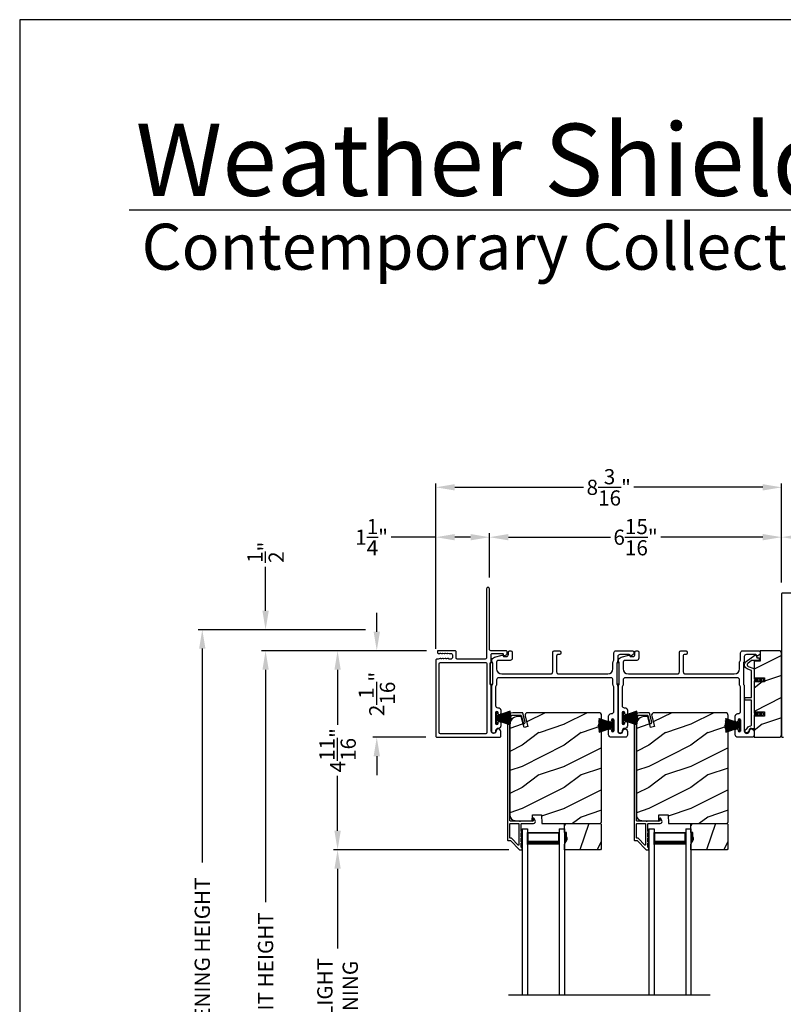
# Model space of a CAD drawing. Extents: x 248 to 401, y -797 to -731.
# Drawn here: x 248 to 266, y -755 to -731 of the extents above; entities that cross this region are included whole.
import ezdxf

# ---------------------------------------------------------------- set-up
doc = ezdxf.new("R2010")
doc.units = 0
doc.header["$LTSCALE"] = 2
doc.header["$MEASUREMENT"] = 0
doc.header["$PDMODE"] = 3
doc.layers.get('0').update_dxf_attribs({"linetype": 'CONTINUOUS'})
doc.layers.get('DEFPOINTS').update_dxf_attribs({"color": 3, "linetype": 'CONTINUOUS'})
doc.layers.add('Dim', color=7, linetype='CONTINUOUS')
doc.styles.add('Arial', font='arial.ttf')
doc.styles.get("Standard").update_dxf_attribs({"font": 'arial.ttf'})
doc.dimstyles.new('STANDARD 1.5', dxfattribs={"dimtxt": 0.36, "dimasz": 0.45, "dimexe": 0.09375, "dimexo": 0.27, "dimgap": 0.135, "dimtad": 0, "dimdec": 4, "dimzin": 0, "dimdsep": 46, "dimlunit": 4, "dimtxsty": 'Standard', "dimcen": 0, "dimadec": 5, "dimazin": 0, "dimtfac": 1, "dimtdec": 4, "dimtofl": 0, "dimtmove": 0, "dimatfit": 3, "dimfxl": 1, "dimtolj": 1, "dimtzin": 0, "dimarcsym": 0})

# ---------------------------------------------------------------- blocks, each defined once
blk = doc.blocks.new('*D82')
at = {"color": 0, "lineweight": -2, "transparency": 16777216}
for p, q in [((266.244, -744.642), (266.244, -743.473)), ((266.694, -743.567), (267.421, -743.567)), ((269.337, -743.567), (268.61, -743.567)), ((269.787, -744.701), (269.787, -743.473))]:
    blk.add_line(p, q, dxfattribs=at)
at = {"color": 0, "transparency": 16777216}
for points in [[(266.694, -743.492), (266.694, -743.642), (266.244, -743.567)], [(269.337, -743.492), (269.337, -743.642), (269.787, -743.567)]]:
    blk.add_solid(points, dxfattribs=at)
at = {"layer": 'DEFPOINTS', "color": 0, "transparency": 16777216}
for p in [(269.787, -743.567), (266.244, -744.912), (269.787, -744.971)]:
    blk.add_point(p, dxfattribs=at)
at = {"color": 0, "transparency": 16777216, "insert": (268.015, -743.567), "char_height": 0.36, "attachment_point": 5}
blk.add_mtext('\\A1;3{\\H1x;\\S9/16;}"', dxfattribs=at)
blk = doc.blocks.new('*D95')
at = {"layer": 'DEFPOINTS', "color": 0, "transparency": 16777216}
for p in [(254.015, -746.261), (257.301, -746.261), (258.046, -763.393)]:
    blk.add_point(p, dxfattribs=at)
at = {"layer": 'Dim', "color": 0, "lineweight": -2, "transparency": 16777216}
for p, q in [((257.031, -746.261), (253.921, -746.261)), ((254.015, -746.711), (254.015, -752.217)), ((254.015, -762.943), (254.015, -757.437)), ((257.776, -763.393), (253.921, -763.393))]:
    blk.add_line(p, q, dxfattribs=at)
at = {"layer": 'Dim', "color": 0, "transparency": 16777216}
for points in [[(253.94, -746.711), (254.09, -746.711), (254.015, -746.261)], [(253.94, -762.943), (254.09, -762.943), (254.015, -763.393)]]:
    blk.add_solid(points, dxfattribs=at)
at = {"layer": 'Dim', "color": 0, "transparency": 16777216, "insert": (254.015, -754.827), "char_height": 0.36, "attachment_point": 5, "rotation": 90}
blk.add_mtext('\\A1;JAMB / UNIT HEIGHT', dxfattribs=at)
blk = doc.blocks.new('*D96')
at = {"layer": 'DEFPOINTS', "color": 0, "transparency": 16777216}
for p in [(258.097, -746.261), (255.721, -750.979), (260.051, -750.979)]:
    blk.add_point(p, dxfattribs=at)
at = {"layer": 'Dim', "color": 0, "lineweight": -2, "transparency": 16777216}
for p, q in [((257.827, -746.261), (255.627, -746.261)), ((255.721, -746.711), (255.721, -748.018)), ((255.721, -750.529), (255.721, -749.222)), ((259.781, -750.979), (255.627, -750.979))]:
    blk.add_line(p, q, dxfattribs=at)
at = {"layer": 'Dim', "color": 0, "transparency": 16777216}
for points in [[(255.646, -746.711), (255.796, -746.711), (255.721, -746.261)], [(255.646, -750.529), (255.796, -750.529), (255.721, -750.979)]]:
    blk.add_solid(points, dxfattribs=at)
at = {"layer": 'Dim', "color": 0, "transparency": 16777216, "insert": (255.721, -748.62), "char_height": 0.36, "attachment_point": 5, "rotation": 90}
blk.add_mtext('\\A1;4{\\H1x;\\S11/16;}"', dxfattribs=at)
blk = doc.blocks.new('*D97')
at = {"layer": 'DEFPOINTS', "color": 0, "transparency": 16777216}
for p in [(252.515, -745.761), (256.65, -745.761), (258.046, -763.393)]:
    blk.add_point(p, dxfattribs=at)
at = {"layer": 'Dim', "color": 0, "lineweight": -2, "transparency": 16777216}
for p, q in [((256.38, -745.761), (252.421, -745.761)), ((252.515, -746.211), (252.515, -751.281)), ((252.515, -762.943), (252.515, -757.872)), ((257.776, -763.393), (252.421, -763.393))]:
    blk.add_line(p, q, dxfattribs=at)
at = {"layer": 'Dim', "color": 0, "transparency": 16777216}
for points in [[(252.44, -746.211), (252.59, -746.211), (252.515, -745.761)], [(252.44, -762.943), (252.59, -762.943), (252.515, -763.393)]]:
    blk.add_solid(points, dxfattribs=at)
at = {"layer": 'Dim', "color": 0, "transparency": 16777216, "insert": (252.515, -754.577), "char_height": 0.36, "attachment_point": 5, "rotation": 90}
blk.add_mtext('\\A1;ROUGH OPENING HEIGHT', dxfattribs=at)
blk = doc.blocks.new('*D98')
at = {"layer": 'DEFPOINTS', "color": 0, "transparency": 16777216}
for p in [(254.015, -745.761), (256.65, -745.761), (257.301, -746.261)]:
    blk.add_point(p, dxfattribs=at)
at = {"layer": 'Dim', "color": 0, "lineweight": -2, "transparency": 16777216}
for p, q in [((254.015, -745.311), (254.015, -744.27)), ((256.38, -745.761), (253.921, -745.761)), ((257.031, -746.261), (253.921, -746.261)), ((254.015, -746.711), (254.015, -747.161))]:
    blk.add_line(p, q, dxfattribs=at)
at = {"layer": 'Dim', "color": 0, "transparency": 16777216}
for points in [[(253.94, -745.311), (254.09, -745.311), (254.015, -745.761)], [(253.94, -746.711), (254.09, -746.711), (254.015, -746.261)]]:
    blk.add_solid(points, dxfattribs=at)
at = {"layer": 'Dim', "color": 0, "transparency": 16777216, "insert": (254.015, -743.926), "char_height": 0.36, "attachment_point": 5, "rotation": 90}
blk.add_mtext('\\A1;{\\H1x;\\S1/2;}"', dxfattribs=at)
blk = doc.blocks.new('*D99')
at = {"layer": 'DEFPOINTS', "color": 0, "transparency": 16777216}
for p in [(255.721, -750.979), (260.051, -750.979), (260.051, -758.404)]:
    blk.add_point(p, dxfattribs=at)
at = {"layer": 'Dim', "color": 0, "lineweight": -2, "transparency": 16777216}
for p, q in [((259.781, -750.979), (255.627, -750.979)), ((255.721, -751.429), (255.721, -753.323)), ((255.721, -757.954), (255.721, -756.059)), ((259.781, -758.404), (255.627, -758.404))]:
    blk.add_line(p, q, dxfattribs=at)
at = {"layer": 'Dim', "color": 0, "transparency": 16777216}
for points in [[(255.646, -751.429), (255.796, -751.429), (255.721, -750.979)], [(255.646, -757.954), (255.796, -757.954), (255.721, -758.404)]]:
    blk.add_solid(points, dxfattribs=at)
at = {"layer": 'Dim', "color": 0, "transparency": 16777216, "insert": (255.721, -754.691), "char_height": 0.36, "attachment_point": 5, "rotation": 90}
blk.add_mtext('\\A1;DAYLIGHT^JOPENING', dxfattribs=at)
blk = doc.blocks.new('*D100')
at = {"layer": 'DEFPOINTS', "color": 0, "transparency": 16777216}
for p in [(259.321, -743.568), (259.321, -744.793), (266.244, -744.912)]:
    blk.add_point(p, dxfattribs=at)
at = {"layer": 'Dim', "color": 0, "lineweight": -2, "transparency": 16777216}
for p, q in [((259.321, -744.523), (259.321, -743.475)), ((259.771, -743.568), (262.185, -743.568)), ((265.794, -743.568), (263.38, -743.568)), ((266.244, -744.642), (266.244, -743.475))]:
    blk.add_line(p, q, dxfattribs=at)
at = {"layer": 'Dim', "color": 0, "transparency": 16777216}
for points in [[(259.771, -743.493), (259.771, -743.643), (259.321, -743.568)], [(265.794, -743.493), (265.794, -743.643), (266.244, -743.568)]]:
    blk.add_solid(points, dxfattribs=at)
at = {"layer": 'Dim', "color": 0, "transparency": 16777216, "insert": (262.782, -743.568), "char_height": 0.36, "attachment_point": 5}
blk.add_mtext('\\A1;6{\\H1x;\\S15/16;}"', dxfattribs=at)
blk = doc.blocks.new('*D101')
at = {"layer": 'DEFPOINTS', "color": 0, "transparency": 16777216}
for p in [(259.321, -743.568), (259.321, -744.793), (258.049, -746.488)]:
    blk.add_point(p, dxfattribs=at)
at = {"layer": 'Dim', "color": 0, "lineweight": -2, "transparency": 16777216}
for p, q in [((258.049, -743.568), (256.989, -743.568)), ((258.049, -746.218), (258.049, -743.475)), ((258.871, -743.568), (258.499, -743.568)), ((259.321, -744.523), (259.321, -743.475))]:
    blk.add_line(p, q, dxfattribs=at)
at = {"layer": 'Dim', "color": 0, "transparency": 16777216}
for points in [[(258.499, -743.493), (258.499, -743.643), (258.049, -743.568)], [(258.871, -743.493), (258.871, -743.643), (259.321, -743.568)]]:
    blk.add_solid(points, dxfattribs=at)
at = {"layer": 'Dim', "color": 0, "transparency": 16777216, "insert": (256.527, -743.568), "char_height": 0.36, "attachment_point": 5}
blk.add_mtext('\\A1;1{\\H1x;\\S1/4;}"', dxfattribs=at)
blk = doc.blocks.new('*D102')
at = {"layer": 'DEFPOINTS', "color": 0, "transparency": 16777216}
for p in [(266.244, -742.386), (266.244, -744.912), (258.049, -746.488)]:
    blk.add_point(p, dxfattribs=at)
at = {"layer": 'Dim', "color": 0, "lineweight": -2, "transparency": 16777216}
for p, q in [((258.049, -746.218), (258.049, -742.292)), ((266.244, -744.642), (266.244, -742.292)), ((258.499, -742.386), (261.552, -742.386)), ((265.794, -742.386), (262.741, -742.386))]:
    blk.add_line(p, q, dxfattribs=at)
at = {"layer": 'Dim', "color": 0, "transparency": 16777216}
for points in [[(258.499, -742.311), (258.499, -742.461), (258.049, -742.386)], [(265.794, -742.311), (265.794, -742.461), (266.244, -742.386)]]:
    blk.add_solid(points, dxfattribs=at)
at = {"layer": 'Dim', "color": 0, "transparency": 16777216, "insert": (262.146, -742.386), "char_height": 0.36, "attachment_point": 5}
blk.add_mtext('\\A1;8{\\H1x;\\S3/16;}"', dxfattribs=at)
blk = doc.blocks.new('*D104')
at = {"layer": 'DEFPOINTS', "color": 0, "transparency": 16777216}
for p in [(258.097, -746.261), (256.65, -748.311), (258.079, -748.311)]:
    blk.add_point(p, dxfattribs=at)
at = {"layer": 'Dim', "color": 0, "lineweight": -2, "transparency": 16777216}
for p, q in [((256.65, -745.811), (256.65, -745.361)), ((257.827, -746.261), (256.556, -746.261)), ((257.809, -748.311), (256.556, -748.311)), ((256.65, -748.761), (256.65, -749.211))]:
    blk.add_line(p, q, dxfattribs=at)
at = {"layer": 'Dim', "color": 0, "transparency": 16777216}
for points in [[(256.575, -745.811), (256.725, -745.811), (256.65, -746.261)], [(256.575, -748.761), (256.725, -748.761), (256.65, -748.311)]]:
    blk.add_solid(points, dxfattribs=at)
at = {"layer": 'Dim', "color": 0, "transparency": 16777216, "insert": (256.65, -747.286), "char_height": 0.36, "attachment_point": 5, "rotation": 90}
blk.add_mtext('\\A1;2{\\H1x;\\S1/16;}"', dxfattribs=at)
blk = doc.blocks.new('A$C01E81920')
for p, q in [((0, 0), (0, 3.938)), ((0.125, 0), (0.125, 3.938)), ((0.875, 0), (0.875, 3.938)), ((1, 0), (1, 3.938)), ((0.125, 0.375), (0.125, 0.089)), ((0.875, 0.089), (0.875, 0.375)), ((0.125, 0.089), (0.875, 0.089)), ((0.875, 0.089), (0.875, 0.089)), ((0, 0), (0.125, 0)), ((0.875, 0), (1, 0))]:
    blk.add_line(p, q)
for points, const_width in [([(0.125, 0.33), (0.875, 0.33)], 0.09), ([(0.14, 0.089), (0.14, 0.33)], 0.03), ([(0.86, 0.089), (0.86, 0.33)], 0.03), ([(0.14, 0.104), (0.86, 0.104)], 0.03)]:
    blk.add_lwpolyline(points, dxfattribs=dict(const_width=const_width))
blk = doc.blocks.new('A$C6e6df406')
for p, q in [((1.542, 1.1), (1.542, 0.83)), ((1.57, 1.1), (1.542, 1.1)), ((1.889, 1.126), (1.57, 1.019)), ((1.57, 1.018), (1.889, 1.125)), ((1.57, 1.009), (1.57, 1.1)), ((1.896, 1.099), (1.57, 1.016)), ((1.57, 1.014), (1.896, 1.098)), ((1.902, 1.071), (1.57, 1.01)), ((1.57, 1.009), (1.902, 1.07)), ((1.906, 1.05), (1.57, 1.003)), ((1.57, 1.001), (1.906, 1.048)), ((1.909, 1.027), (1.57, 0.994)), ((1.57, 0.992), (1.909, 1.026)), ((1.57, 1.006), (1.57, 1.008)), ((1.57, 1.002), (1.57, 1.005)), ((1.57, 0.996), (1.57, 1.001)), ((1.911, 0.999), (1.57, 0.98)), ((1.57, 0.979), (1.911, 0.998)), ((1.57, 0.988), (1.57, 0.995)), ((1.57, 0.977), (1.57, 0.987)), ((1.912, 0.981), (1.57, 0.976)), ((1.57, 0.975), (1.912, 0.979)), ((1.57, 0.974), (1.57, 0.976)), ((1.57, 0.968), (1.57, 0.973)), ((1.912, 0.969), (1.57, 0.969)), ((1.57, 0.958), (1.57, 0.963)), ((1.57, 0.962), (1.912, 0.962)), ((1.57, 0.955), (1.57, 0.957)), ((1.912, 0.952), (1.57, 0.956)), ((1.57, 0.955), (1.912, 0.95)), ((1.57, 0.944), (1.57, 0.954)), ((1.911, 0.933), (1.57, 0.952)), ((1.57, 0.951), (1.911, 0.932)), ((1.57, 0.936), (1.57, 0.943)), ((1.909, 0.905), (1.57, 0.939)), ((1.57, 0.937), (1.909, 0.904)), ((1.57, 0.93), (1.57, 0.935)), ((1.911, 0.998), (1.911, 0.999)), ((1.542, 0.83), (1.57, 0.83)), ((1.906, 0.883), (1.57, 0.93)), ((1.57, 0.926), (1.57, 0.929)), ((1.57, 0.928), (1.906, 0.881)), ((1.57, 0.923), (1.57, 0.925)), ((1.57, 0.83), (1.57, 0.922)), ((1.902, 0.861), (1.57, 0.922)), ((1.57, 0.921), (1.902, 0.86)), ((1.896, 0.833), (1.57, 0.917)), ((1.57, 0.915), (1.896, 0.832)), ((1.889, 0.806), (1.57, 0.913)), ((1.57, 0.912), (1.889, 0.805)), ((1.911, 0.932), (1.911, 0.933))]:
    blk.add_line(p, q)
at = {"flags": 128}
for points in [[(1.902, 1.07), (1.902, 1.07), (1.902, 1.07), (1.902, 1.07), (1.902, 1.07), (1.902, 1.071), (1.902, 1.071), (1.902, 1.071), (1.902, 1.071)], [(1.906, 1.048), (1.906, 1.049), (1.906, 1.049), (1.906, 1.049), (1.906, 1.049), (1.906, 1.049), (1.906, 1.049), (1.906, 1.05), (1.906, 1.05)]]:
    blk.add_lwpolyline(points, dxfattribs=at)
for centre, radius, start, end in [((1.357, 0.971), 0.554, 16.0705, 16.1988), ((1.292, 0.955), 0.621, 13.3333, 13.4474), ((1.208, 0.952), 0.705, 6.0165, 6.1167), ((0.956, 0.956), 0.956, 1.4002, 1.4741), ((1.341, 0.965), 0.571, 359.6909, 0.3091), ((0.956, 0.975), 0.956, 358.5259, 358.5998), ((1.357, 0.96), 0.554, 343.8012, 343.9295), ((1.292, 0.976), 0.621, 346.5526, 346.6667), ((1.711, 0.896), 0.194, 349.2734, 349.6363), ((1.689, 0.914), 0.219, 351.4891, 351.8113), ((1.208, 0.979), 0.705, 353.8833, 353.9835)]:
    blk.add_arc(centre, radius, start, end)

msp = doc.modelspace()

# ---------------------------------------------------------------- hatches: boundary and pattern name
h = msp.add_hatch()
h.set_pattern_fill('WOOD2', color=256, pattern_type=2)
h.set_pattern_definition([(216.8699, (-2000.21587, 0.99839), (2.999999918, 2.000000123), [0.5, -4.5]), (206.5651, (-1999.61587, 0.6984), (-0.99999916, -1.00000131), [1.118034, -1.118034]), (198.4349, (-1999.61587, 0.1984), (-2.000000435, -0.999998403), [0.632456, -2.529822])])
edge = h.paths.add_edge_path()
edge.add_arc((266.18102, -748.24811), 0.0625, 269.997009, 360.003529)
edge.add_line((266.24352, -748.24811), (266.24352, -746.32311))
edge.add_arc((266.18101, -746.32311), 0.0625, 0.003816, 89.995647)
edge.add_line((266.18102, -746.26061), (265.73845, -746.26061))
edge.add_line((265.73845, -746.26061), (265.73845, -746.51061))
edge.add_line((265.73845, -746.51061), (265.58945, -746.51061))
edge.add_line((265.58945, -746.51061), (265.58945, -746.90061))
edge.add_line((265.58945, -746.90061), (265.83945, -746.90061))
edge.add_line((265.83945, -746.90061), (265.83945, -747.00061))
edge.add_line((265.83945, -747.00061), (265.58945, -747.00061))
edge.add_line((265.58945, -747.00061), (265.58945, -747.71061))
edge.add_line((265.58945, -747.71061), (265.83945, -747.71061))
edge.add_line((265.83945, -747.71061), (265.83945, -747.81061))
edge.add_line((265.83945, -747.81061), (265.58945, -747.81061))
edge.add_line((265.58945, -747.81061), (265.58945, -748.31061))
edge.add_line((265.58945, -748.31061), (266.18102, -748.31061))
h = msp.add_hatch()
h.set_pattern_fill('WOOD2', color=256, pattern_type=2)
h.set_pattern_definition([(216.8699, (-1356.50822, -754.20394), (2.999999918, 2.000000123), [0.5, -4.5]), (206.5651, (-1355.90822, -754.50394), (-0.99999916, -1.00000131), [1.118034, -1.118034]), (198.4349, (-1355.90822, -755.00394), (-2.000000435, -0.999998403), [0.632456, -2.529822])])
edge = h.paths.add_edge_path()
edge.add_line((260.33653, -750.15126), (260.55433, -750.15126))
edge.add_line((260.55433, -750.15126), (260.56143, -750.35436))
edge.add_line((260.56143, -750.35436), (261.94453, -750.35436))
edge.add_line((261.94453, -750.35436), (261.97653, -750.32236))
edge.add_line((261.97653, -750.32236), (261.97653, -747.79236))
edge.add_arc((261.91354, -747.79235), 0.06299, 359.997185, 450.004683)
edge.add_line((261.91353, -747.72936), (260.22494, -747.72936))
edge.add_arc((260.22494, -747.79186), 0.0625, 89.999103, 194.99896)
edge.add_line((260.16457, -747.80803), (260.23057, -748.05436))
edge.add_line((260.23057, -748.05436), (260.13975, -748.07869))
edge.add_line((260.13975, -748.07869), (260.07053, -747.82036))
edge.add_line((260.07053, -747.82036), (259.99353, -747.82036))
edge.add_arc((259.99354, -748.00836), 0.188, 90.00121, 179.998387)
edge.add_line((259.80553, -748.00836), (259.80553, -750.16236))
edge.add_arc((259.93153, -750.16236), 0.126, 179.99844, 268.500549)
edge.add_line((259.92823, -750.28832), (260.33138, -750.29888))
edge.add_line((260.33138, -750.29888), (260.33653, -750.15126))
h = msp.add_hatch()
h.set_pattern_fill('WOOD2', color=256, pattern_type=2)
h.set_pattern_definition([(216.8699, (-1353.50822, -754.20394), (2.999999918, 2.000000123), [0.5, -4.5]), (206.5651, (-1352.90822, -754.50394), (-0.99999916, -1.00000131), [1.118034, -1.118034]), (198.4349, (-1352.90822, -755.00394), (-2.000000435, -0.999998403), [0.632456, -2.529822])])
edge = h.paths.add_edge_path()
edge.add_line((263.33653, -750.15126), (263.55433, -750.15126))
edge.add_line((263.55433, -750.15126), (263.56143, -750.35436))
edge.add_line((263.56143, -750.35436), (264.94453, -750.35436))
edge.add_line((264.94453, -750.35436), (264.97653, -750.32236))
edge.add_line((264.97653, -750.32236), (264.97653, -747.79236))
edge.add_arc((264.91354, -747.79235), 0.06299, 359.997185, 450.004683)
edge.add_line((264.91353, -747.72936), (263.22494, -747.72936))
edge.add_arc((263.22494, -747.79186), 0.0625, 89.999103, 194.99896)
edge.add_line((263.16457, -747.80803), (263.23057, -748.05436))
edge.add_line((263.23057, -748.05436), (263.13975, -748.07869))
edge.add_line((263.13975, -748.07869), (263.07053, -747.82036))
edge.add_line((263.07053, -747.82036), (262.99353, -747.82036))
edge.add_arc((262.99354, -748.00836), 0.188, 90.00121, 179.998387)
edge.add_line((262.80553, -748.00836), (262.80553, -750.16236))
edge.add_arc((262.93153, -750.16236), 0.126, 179.99844, 268.500549)
edge.add_line((262.92823, -750.28832), (263.33138, -750.29888))
edge.add_line((263.33138, -750.29888), (263.33653, -750.15126))
h = msp.add_hatch()
h.set_pattern_fill('WOOD2', color=256, angle=45, pattern_type=2)
h.set_pattern_definition([(261.8699, (-523.81492, -777.3214), (0.707106636, 3.535533935), [0.5, -4.5]), (251.5651, (-523.1785, -777.10927), (1.52e-06, -1.4142139), [1.118034, -1.118034]), (243.4349, (-522.82497, -777.46282), (-0.70710822, -2.12131952), [0.632456, -2.529822])])
h.paths.add_polyline_path([(261.15853, -750.69036), (261.14253, -750.69036), (261.14253, -750.56536), (261.09553, -750.56536), (261.09553, -750.35436), (261.95053, -750.35436), (261.97053, -750.37435), (261.97053, -750.95936), (261.95053, -750.97936), (261.09553, -750.97936), (261.09553, -750.84648), (261.15853, -750.73736)])
h = msp.add_hatch()
h.set_pattern_fill('WOOD2', color=256, angle=45, pattern_type=2)
h.set_pattern_definition([(261.8699, (-520.81492, -777.3214), (0.707106636, 3.535533935), [0.5, -4.5]), (251.5651, (-520.1785, -777.10927), (1.52e-06, -1.4142139), [1.118034, -1.118034]), (243.4349, (-519.82497, -777.46282), (-0.70710822, -2.12131952), [0.632456, -2.529822])])
h.paths.add_polyline_path([(264.15853, -750.69036), (264.14253, -750.69036), (264.14253, -750.56536), (264.09553, -750.56536), (264.09553, -750.35436), (264.95053, -750.35436), (264.97053, -750.37435), (264.97053, -750.95936), (264.95053, -750.97936), (264.09553, -750.97936), (264.09553, -750.84648), (264.15853, -750.73736)])
h = msp.add_hatch(color=256)
h.dxf.hatch_style = 1
h.paths.add_polyline_path([(261.15853, -750.69036), (261.14253, -750.69036), (261.14253, -750.56536), (261.09553, -750.56536), (261.09553, -750.84648), (261.15853, -750.73736)])
h = msp.add_hatch(color=256)
h.dxf.hatch_style = 1
h.paths.add_polyline_path([(264.15853, -750.69036), (264.14253, -750.69036), (264.14253, -750.56536), (264.09553, -750.56536), (264.09553, -750.84648), (264.15853, -750.73736)])

# ---------------------------------------------------------------- linework, layer by layer
for p, q in [((297.13809, -735.81297), (250.78161, -735.81297)), ((259.7728, -754.41768), (264.55138, -754.41768))]:
    msp.add_line(p, q)
for points in [[(248.18848, -731.29958), (248.18848, -797.29959), (299.18849, -797.29959), (299.18849, -731.29958)], [(259.39695, -747.05061), (259.39695, -746.5506), (259.33695, -746.5506), (259.33695, -747.05061)], [(262.39695, -747.04721), (262.39695, -746.54721), (262.33695, -746.54721), (262.33695, -747.04721)], [(261.15853, -750.69036), (261.14253, -750.69036), (261.14253, -750.56536), (261.09553, -750.56536), (261.09553, -750.35436), (261.95053, -750.35436), (261.97053, -750.37435), (261.97053, -750.95936), (261.95053, -750.97936), (261.09553, -750.97936), (261.09553, -750.84648), (261.15853, -750.73736)], [(264.15853, -750.69036), (264.14253, -750.69036), (264.14253, -750.56536), (264.09553, -750.56536), (264.09553, -750.35436), (264.95053, -750.35436), (264.97053, -750.37435), (264.97053, -750.95936), (264.95053, -750.97936), (264.09553, -750.97936), (264.09553, -750.84648), (264.15853, -750.73736)]]:
    msp.add_lwpolyline(points, close=True)
for points in [[(258.27701, -746.31598), (258.30595, -746.32514, 0.07773219), (258.30897, -746.32561), (258.31846, -746.32561, 0.28498473), (258.32742, -746.32005, -0.36992239), (258.337, -746.31598), (258.36594, -746.32514, 0.07773219), (258.36896, -746.32561), (258.41041, -746.32561, -0.41424423), (258.44041, -746.35561), (258.44041, -746.42761, -0.41424423), (258.41041, -746.45761), (258.35896, -746.45761, -0.36634887), (258.35107, -746.45093, 0.36611682), (258.34121, -746.44259), (258.33176, -746.44259, 0.07626051), (258.32874, -746.44306), (258.29975, -746.45223, -0.36988543), (258.29017, -746.44816, 0.2849768), (258.28121, -746.44261), (258.27172, -746.44261, 0.07623125), (258.2687, -746.44307), (258.23976, -746.45223, -0.36988543), (258.23018, -746.44816, 0.2849768), (258.22122, -746.44261), (258.21173, -746.44261, 0.07623125), (258.20871, -746.44307), (258.17976, -746.45223, -0.36988543), (258.17018, -746.44816, 0.2849768), (258.16123, -746.44261), (258.15173, -746.44261, 0.07623125), (258.14871, -746.44307), (258.10426, -746.45714, -0.07623125), (258.10125, -746.45761), (258.07945, -746.45761, 0.41423445), (258.04945, -746.48761), (258.04945, -748.28061, 0.41423445), (258.07945, -748.31061), (259.55945, -748.31061, 0.41424423), (259.58945, -748.28061), (259.58945, -748.17475, 0.51762129), (259.50945, -748.11818, 0.31782303), (259.47945, -748.1606, -1.00005867), (259.35945, -748.1606), (259.35945, -747.10262, 0.13174745), (259.35543, -747.08762), (259.34097, -747.06257, -0.13162748), (259.33695, -747.04757), (259.33695, -746.56365, -0.13178394), (259.34097, -746.54865), (259.35543, -746.5236, 0.13159099), (259.35945, -746.5086), (259.35945, -746.35561, -0.41424423), (259.38945, -746.32561), (259.63143, -746.32561, -0.38927027), (259.6414, -746.33474), (259.64375, -746.36163, 0.46521889), (259.66878, -746.37922, 0.03125822), (259.67809, -746.37613), (259.72594, -746.35679, 0.30575439), (259.73845, -746.33825), (259.73845, -746.29061, 0.41423934), (259.70845, -746.26061), (259.35145, -746.26061, -0.41424423), (259.32145, -746.23061), (259.32145, -744.79311, 1.00006111), (259.24945, -744.79311), (259.24945, -746.42761, -0.41423445), (259.21945, -746.45761), (258.55541, -746.45761, -0.41425554), (258.53041, -746.43261), (258.53041, -746.28561, 0.41425554), (258.50541, -746.26061), (258.09745, -746.26061, 0.41429073), (258.08745, -746.27061), (258.08745, -746.29561, 0.41423445), (258.11745, -746.32561), (258.13848, -746.32561, 0.2849768), (258.14744, -746.32005, -0.36992381), (258.15702, -746.31598), (258.18596, -746.32514, 0.07773219), (258.18898, -746.32561), (258.19848, -746.32561, 0.2849768), (258.20743, -746.32005, -0.36990177), (258.21701, -746.31598), (258.24596, -746.32514, 0.07773219), (258.24897, -746.32561), (258.25847, -746.32561, 0.2849768), (258.26743, -746.32005, -0.36990177)], [(259.48695, -747.06133, -0.13160977), (259.48025, -747.08633), (259.47115, -747.10209, 0.13170363), (259.46445, -747.12709), (259.46445, -747.56071, 0.41425726), (259.51445, -747.61071), (259.52945, -747.61071, -0.41423934), (259.58945, -747.67071), (259.58945, -747.74323, -1.00002708), (259.52445, -747.74323), (259.52445, -747.73071, 0.99998533), (259.46445, -747.73071), (259.46445, -747.98071, 0.99998533), (259.52445, -747.98071), (259.52445, -747.9682, -1.00002708), (259.58945, -747.9682), (259.58945, -748.04071, -0.42646438), (259.52695, -748.10066, 0.42648619), (259.46445, -748.16061), (259.46445, -748.17061, -0.99998044), (259.37445, -748.17061), (259.37445, -747.10297, -0.13167976), (259.38115, -747.07798), (259.39025, -747.06221, 0.13168173), (259.39695, -747.03721), (259.39695, -746.564, 0.13165786), (259.39025, -746.53901), (259.37453, -746.51178), (259.37453, -746.50093, -0.33946057), (259.44124, -746.41399), (259.61927, -746.36629, -0.44127188), (259.64416, -746.38222, 0.3650878), (259.66387, -746.39883), (259.71845, -746.39883, 0.41425934), (259.76845, -746.34883), (259.76845, -746.29061, -0.4140829), (259.79845, -746.26061), (259.82845, -746.26061, -0.4140829), (259.85845, -746.29061), (259.85845, -746.43883, -0.41423184), (259.80845, -746.48883), (259.53373, -746.48883, 0.49083617), (259.48534, -746.55142, -0.06374104), (259.48695, -746.564), (259.48695, -746.68561, 0.41421004), (259.61195, -746.81061), (260.77145, -746.81061, 0.41423184), (260.82145, -746.76061), (260.82145, -746.29061, -0.4140829), (260.85145, -746.26061), (260.97845, -746.26061, -0.41408463), (261.00845, -746.29061), (261.00845, -746.32061, -0.41408463), (260.97845, -746.35061), (260.94145, -746.35061, 0.41423934), (260.91145, -746.38061), (260.91145, -746.76061, 0.41423081), (260.96145, -746.81061), (262.12195, -746.81061, 0.41421048), (262.24695, -746.68561), (262.24695, -746.53989, -0.13160561), (262.25365, -746.51489), (262.26275, -746.49912, 0.13169983), (262.26945, -746.47412), (262.26945, -746.31061, -0.41416516), (262.31945, -746.26061), (262.70863, -746.26061, -0.41408377), (262.73863, -746.29061), (262.73863, -746.32412, -0.23569953), (262.72667, -746.34809), (262.68216, -746.38159, -0.57596614), (262.65029, -746.36811, 0.37799321), (262.63044, -746.35061), (262.40945, -746.35061, 0.41423148), (262.35945, -746.40061), (262.35945, -746.49824, -0.13167174), (262.35275, -746.52324), (262.34365, -746.53901, 0.13167311), (262.33695, -746.564), (262.33695, -747.03721, 0.13169698), (262.34365, -747.06221), (262.35275, -747.07798, -0.1316724), (262.35945, -747.10297), (262.35945, -748.16061, 0.99998151), (262.47945, -748.16061, -0.3178507), (262.50945, -748.11818, -0.51762057), (262.58945, -748.17475), (262.58945, -748.26061, -0.41423184), (262.53945, -748.31061), (262.20445, -748.31061, -0.41424069), (262.14445, -748.25061), (262.14445, -748.14296, -1.00002947), (262.20945, -748.14296), (262.20945, -748.15573, 0.99998136), (262.26945, -748.15573), (262.26945, -747.90543, 0.99998136), (262.20945, -747.90543), (262.20945, -747.91796, -1.00002947), (262.14445, -747.91796), (262.14445, -747.81031, -0.41424069), (262.20445, -747.75031), (262.20945, -747.75031, 0.41416253), (262.26945, -747.69031), (262.26945, -747.12709, 0.13169947), (262.26275, -747.10209), (262.25365, -747.08633, -0.13160594), (262.24695, -747.06133), (262.24695, -746.95061, 0.41423148), (262.19695, -746.90061), (259.53695, -746.90061, 0.41422977), (259.48695, -746.95061)], [(262.48695, -747.06133, -0.13160561), (262.48025, -747.08633), (262.47115, -747.10209, 0.13169947), (262.46445, -747.12709), (262.46445, -747.56071, 0.4142586), (262.51445, -747.61071), (262.52945, -747.61071, -0.41424082), (262.58945, -747.67071), (262.58945, -747.74323, -1.00002933), (262.52445, -747.74323), (262.52445, -747.73071, 0.99998167), (262.46445, -747.73071), (262.46445, -747.98071, 0.99998167), (262.52445, -747.98071), (262.52445, -747.9682, -1.00002933), (262.58945, -747.9682), (262.58945, -748.04071, -0.42646389), (262.52695, -748.10066, 0.426487), (262.46445, -748.16061), (262.46445, -748.17061, -0.99998126), (262.37445, -748.17061), (262.37445, -747.10297, -0.13167235), (262.38115, -747.07798), (262.39025, -747.06221, 0.13169698), (262.39695, -747.03721), (262.39695, -746.564, 0.13166966), (262.39025, -746.53901), (262.37453, -746.51178), (262.37453, -746.50093, -0.33946118), (262.44124, -746.41399), (262.61927, -746.36629, -0.44127589), (262.64416, -746.38222, 0.36508413), (262.66387, -746.39883), (262.71845, -746.39883, 0.41425934), (262.76845, -746.34883), (262.76845, -746.29061, -0.41408535), (262.79845, -746.26061), (262.82845, -746.26061, -0.41408535), (262.85845, -746.29061), (262.85845, -746.43883, -0.41423184), (262.80845, -746.48883), (262.53373, -746.48883, 0.49083612), (262.48534, -746.55142, -0.06372385), (262.48695, -746.564), (262.48695, -746.68561, 0.41421059), (262.61195, -746.81061), (263.77145, -746.81061, 0.41423184), (263.82145, -746.76061), (263.82145, -746.29061, -0.4140829), (263.85145, -746.26061), (263.97845, -746.26061, -0.4140829), (264.00845, -746.29061), (264.00845, -746.32061, -0.4140829), (263.97845, -746.35061), (263.94145, -746.35061, 0.41424423), (263.91145, -746.38061), (263.91145, -746.76061, 0.41423184), (263.96145, -746.81061), (265.12195, -746.81061, 0.41421004), (265.24695, -746.68561), (265.24695, -746.53989, -0.13158787), (265.25365, -746.51489), (265.26275, -746.49912, 0.13170363), (265.26945, -746.47412), (265.26945, -746.31061, -0.4141634), (265.31945, -746.26061), (265.70863, -746.26061, -0.41408779), (265.73863, -746.29061), (265.73863, -746.32412, -0.23570774), (265.72667, -746.34809), (265.68216, -746.38159, -0.57596404), (265.65029, -746.36811, 0.37799793), (265.63044, -746.35061), (265.40945, -746.35061, 0.41422977), (265.35945, -746.40061), (265.35945, -746.49824, -0.1316692), (265.35275, -746.52324), (265.34365, -746.53901, 0.1316692), (265.33695, -746.564), (265.33695, -747.03721, 0.13169307), (265.34365, -747.06221), (265.35275, -747.07798, -0.1316692), (265.35945, -747.10297), (265.35945, -748.16061, 0.99998044), (265.47945, -748.16061, -0.31785531), (265.50945, -748.11818, -0.51762083), (265.58945, -748.17475), (265.58945, -748.26061, -0.41423392), (265.53945, -748.31061), (265.20445, -748.31061, -0.4142428), (265.14445, -748.25061), (265.14445, -748.14296, -1.00003159), (265.20945, -748.14296), (265.20945, -748.15573, 0.99998044), (265.26945, -748.15573), (265.26945, -747.90543, 0.99998044), (265.20945, -747.90543), (265.20945, -747.91796, -1.00003159), (265.14445, -747.91796), (265.14445, -747.81031, -0.4142428), (265.20445, -747.75031), (265.20945, -747.75031, 0.41416112), (265.26945, -747.69031), (265.26945, -747.12709, 0.1316923), (265.26275, -747.10209), (265.25365, -747.08633, -0.13159843), (265.24695, -747.06133), (265.24695, -746.95061, 0.41423392), (265.19695, -746.90061), (262.53695, -746.90061, 0.41423111), (262.48695, -746.95061)], [(266.18102, -748.31061, 0.41424689), (266.24352, -748.24811), (266.24352, -746.32311, 0.4141718), (266.18102, -746.26061), (265.73845, -746.26061), (265.73845, -746.51061), (265.58945, -746.51061), (265.58945, -746.90061), (265.83945, -746.90061), (265.83945, -747.00061), (265.58945, -747.00061), (265.58945, -747.71061), (265.83945, -747.71061), (265.83945, -747.81061), (265.58945, -747.81061), (265.58945, -748.31061)], [(265.4272, -746.68595, -0.58536136), (265.40489, -746.51221), (265.60727, -746.36176, -0.52967241), (265.63852, -746.37263), (265.65212, -746.42339, 0.33920071), (265.66178, -746.4308), (265.7041, -746.4308, -0.41414969), (265.7141, -746.4408), (265.7141, -746.4808, -0.41428718), (265.7041, -746.4908), (265.54088, -746.4908, 0.16090485), (265.52894, -746.49475), (265.44069, -746.56037, 0.58537188), (265.44967, -746.63032), (265.58319, -746.68427, -0.30583163), (265.58945, -746.69354), (265.58945, -746.92061, 0.41429577), (265.59945, -746.93061), (265.69835, -746.93061), (265.68854, -746.91361, -0.99999175), (265.70586, -746.90361), (265.72145, -746.93061), (265.77535, -746.93061), (265.76554, -746.91361, -0.99999175), (265.78286, -746.90361), (265.79845, -746.93061), (265.80945, -746.93061, -1.00010268), (265.80945, -746.97061), (265.79845, -746.97061), (265.78286, -746.99761, -0.99999175), (265.76554, -746.98761), (265.77535, -746.97061), (265.72145, -746.97061), (265.70586, -746.99761, -0.99999175), (265.68854, -746.98761), (265.69835, -746.97061), (265.59945, -746.97061, 0.41382655), (265.58945, -746.98061), (265.58945, -747.73061, 0.41429577), (265.59945, -747.74061), (265.69835, -747.74061), (265.68854, -747.72361, -1.00007765), (265.70586, -747.71361), (265.72145, -747.74061), (265.77535, -747.74061), (265.76554, -747.72361, -1.00007765), (265.78286, -747.71361), (265.79845, -747.74061), (265.80945, -747.74061, -0.99998534), (265.80945, -747.78061), (265.79845, -747.78061), (265.78286, -747.80761, -0.99967122), (265.76554, -747.79761), (265.77535, -747.78061), (265.72145, -747.78061), (265.70586, -747.80761, -0.99967122), (265.68854, -747.79761), (265.69835, -747.78061), (265.59945, -747.78061, 0.41415828), (265.58945, -747.79061), (265.58945, -748.09446, -0.60221277), (265.5582, -748.111, 0.60223752), (265.46445, -748.16061, -2.04377001), (265.40834, -748.117, 0.22815356), (265.415, -748.11141, -0.26629996), (265.51159, -748.0413, 0.38324958), (265.52945, -748.02141), (265.52945, -747.44061, 0.41426644), (265.51945, -747.43061), (265.38445, -747.43061, -0.41428718), (265.37445, -747.42061), (265.37445, -747.38061, -0.41414969), (265.38445, -747.37061), (265.51945, -747.37061, 0.41426644), (265.52945, -747.36061), (265.52945, -746.73401, 0.30533626), (265.52319, -746.72474)], [(259.26801, -746.56955, 0.41406782), (259.24301, -746.54454), (258.14839, -746.54454, 0.41413361), (258.11839, -746.57455), (258.11839, -748.19366, 0.41413361), (258.14839, -748.22367), (259.23801, -748.22367, 0.41413361), (259.26801, -748.19366)], [(260.1119, -747.73676, 0.33937777), (260.10224, -747.72935), (259.87553, -747.72935, 0.41421356), (259.75053, -747.85435), (259.75053, -750.74885, 0.41421356), (259.76053, -750.75885), (259.81239, -750.75885, -0.19891237), (259.81946, -750.76178), (260.03411, -750.97643, 0.19891237), (260.04118, -750.97935), (260.08553, -750.97935, 0.41421356), (260.09553, -750.96935), (260.09553, -750.93435, 0.41421356), (260.08553, -750.92435), (260.08417, -750.92435, -0.41421356), (260.07417, -750.91435), (260.07417, -750.82395, 1), (260.07417, -750.79395), (260.07417, -750.69895, 1), (260.07417, -750.66895), (260.07417, -750.57395, 1), (260.07417, -750.54395), (260.07417, -750.36435, -0.41421356), (260.08417, -750.35435), (260.36616, -750.35435, 0.56002691), (260.40626, -750.28892), (260.37822, -750.23391, 0.78833643), (260.35553, -750.23935), (260.35553, -750.28935, -0.41421356), (260.34553, -750.29935), (260.05417, -750.29935, -1), (260.03417, -750.29935), (259.81553, -750.29935, -0.41421356), (259.80553, -750.28935), (259.80553, -747.85435, -0.41421356), (259.87553, -747.78435), (260.06005, -747.78435, -0.33937777), (260.06971, -747.79176), (260.11591, -747.964, 1), (260.16904, -747.94975)], [(260.33653, -750.15126), (260.55433, -750.15126), (260.56143, -750.35436), (261.94453, -750.35436), (261.97653, -750.32236), (261.97653, -747.79236, 0.41425189), (261.91353, -747.72936), (260.22494, -747.72936, 0.49314465), (260.16457, -747.80803), (260.23057, -748.05436), (260.13975, -748.07869), (260.07053, -747.82036), (259.99353, -747.82036, 0.41419913), (259.80553, -748.00836), (259.80553, -750.16236, 0.40657698), (259.92823, -750.28832), (260.33138, -750.29888)], [(263.1119, -747.73676, 0.33937777), (263.10224, -747.72935), (262.87553, -747.72935, 0.41421356), (262.75053, -747.85435), (262.75053, -750.74885, 0.41421356), (262.76053, -750.75885), (262.81239, -750.75885, -0.19891237), (262.81946, -750.76178), (263.03411, -750.97643, 0.19891237), (263.04118, -750.97935), (263.08553, -750.97935, 0.41421356), (263.09553, -750.96935), (263.09553, -750.93435, 0.41421356), (263.08553, -750.92435), (263.08417, -750.92435, -0.41421356), (263.07417, -750.91435), (263.07417, -750.82395, 1), (263.07417, -750.79395), (263.07417, -750.69895, 1), (263.07417, -750.66895), (263.07417, -750.57395, 1), (263.07417, -750.54395), (263.07417, -750.36435, -0.41421356), (263.08417, -750.35435), (263.36616, -750.35435, 0.56002691), (263.40626, -750.28892), (263.37822, -750.23391, 0.78833643), (263.35553, -750.23935), (263.35553, -750.28935, -0.41421356), (263.34553, -750.29935), (263.05417, -750.29935, -1), (263.03417, -750.29935), (262.81553, -750.29935, -0.41421356), (262.80553, -750.28935), (262.80553, -747.85435, -0.41421356), (262.87553, -747.78435), (263.06005, -747.78435, -0.33937777), (263.06971, -747.79176), (263.11591, -747.964, 1), (263.16904, -747.94975)], [(263.33653, -750.15126), (263.55433, -750.15126), (263.56143, -750.35436), (264.94453, -750.35436), (264.97653, -750.32236), (264.97653, -747.79236, 0.41425189), (264.91353, -747.72936), (263.22494, -747.72936, 0.49314465), (263.16457, -747.80803), (263.23057, -748.05436), (263.13975, -748.07869), (263.07053, -747.82036), (262.99353, -747.82036, 0.41419913), (262.80553, -748.00836), (262.80553, -750.16236, 0.40657698), (262.92823, -750.28832), (263.33138, -750.29888)], [(259.80553, -750.36436, -0.41426644), (259.81553, -750.35436), (260.00917, -750.35436, -0.41430792), (260.01917, -750.36436), (260.01917, -750.85956, -0.66831624), (260.0021, -750.86664), (259.84224, -750.70678, 0.19795786), (259.83517, -750.70385), (259.81553, -750.70385, -0.41412895), (259.80553, -750.69385)], [(262.80553, -750.36436, -0.41426644), (262.81553, -750.35436), (263.00917, -750.35436, -0.41430792), (263.01917, -750.36436), (263.01917, -750.85956, -0.66831624), (263.0021, -750.86664), (262.84224, -750.70678, 0.19795786), (262.83517, -750.70385), (262.81553, -750.70385, -0.41412895), (262.80553, -750.69385)]]:
    msp.add_lwpolyline(points, format="xyb", close=True)
msp.add_lwpolyline([(269.75959, -744.89275), (266.26316, -744.89275, 0.41421983), (266.24352, -744.91239), (266.24352, -748.29489, 0.41414941), (266.25923, -748.31061), (266.28673, -748.31061, 0.41414941)], format="xyb")

# ---------------------------------------------------------------- block references
for p in [(257.92257, -748.82121), (260.92257, -748.82121)]:
    msp.add_blockref('A$C6e6df406', p)
at = {"xscale": -1}
for p in [(263.81133, -748.99608), (266.81133, -748.99608)]:
    msp.add_blockref('A$C6e6df406', p, dxfattribs=at)
at = {"xscale": -1, "rotation": 180}
for p in [(260.09553, -750.47935), (263.09553, -750.47935)]:
    msp.add_blockref('A$C01E81920', p, dxfattribs=at)

# ---------------------------------------------------------------- texts
msp.add_text('Weather Shield', height=1.7117094).set_placement((250.9358, -735.47657))
at = {"style": 'Arial'}
msp.add_text('Contemporary Collection', height=1.0909094, dxfattribs=at).set_placement((251.07654, -737.22726))

# ---------------------------------------------------------------- dimensions: what is measured, and where the dimension line sits
dim = msp.add_linear_dim(base=(269.78723, -743.56664), p1=(266.24352, -744.91239), p2=(269.78723, -744.97148), dimstyle='STANDARD 1.5', override={"dimpost": '\\X'})
dim.commit()
dim.dimension.update_dxf_attribs({"geometry": '*D82', "text_midpoint": (268.01537, -743.56664)})
at = {"layer": 'Dim'}
for base, p1, p2, override, picture, middle in [((266.24352, -742.38564), (258.04945, -746.48761), (266.24352, -744.91239), {"dimlunit": 5, "dimpost": '"'}, '*D102', (262.14648, -742.38564)), ((259.32145, -743.56826), (266.24352, -744.91239), (259.32145, -744.79311), {"dimlunit": 5, "dimpost": '"', "dimtmove": 0}, '*D100', (262.78248, -743.56826))]:
    dim = msp.add_linear_dim(base=base, p1=p1, p2=p2, dimstyle='STANDARD 1.5', override=override, dxfattribs=at)
    dim.commit()
    dim.dimension.update_dxf_attribs({"geometry": picture, "text_midpoint": middle})
dim = msp.add_linear_dim(base=(259.32145, -743.56826), p1=(258.04945, -746.48761), p2=(259.32145, -744.79311), dimstyle='STANDARD 1.5', override={"dimpost": '\\X', "dimtmove": 0}, dxfattribs=at)
dim.commit()
dim.dimension.update_dxf_attribs({"geometry": '*D101', "text_midpoint": (256.52726, -743.56826), "dimtype": 160})
for base, p1, p2, picture, middle in [((254.01458, -745.76061), (257.30117, -746.26061), (256.64992, -745.76061), '*D98', (254.01458, -743.92632)), ((256.64992, -748.31061), (258.09745, -746.26061), (258.07945, -748.31061), '*D104', (256.64992, -747.28561))]:
    dim = msp.add_linear_dim(base=base, p1=p1, p2=p2, angle=90, dimstyle='STANDARD 1.5', override={"dimpost": '\\X'}, dxfattribs=at)
    dim.commit()
    dim.dimension.update_dxf_attribs({"geometry": picture, "text_midpoint": middle, "dimtype": 160})
for base, p1, p2, text, override, picture, middle in [((252.51458, -745.76061), (258.04612, -763.39322), (256.64992, -745.76061), 'ROUGH OPENING HEIGHT', {"dimpost": '\\X', "dimtmove": 0}, '*D97', (252.51458, -754.57691)), ((254.01458, -746.26061), (258.04612, -763.39322), (257.30117, -746.26061), 'JAMB / UNIT HEIGHT', {"dimpost": '\\X', "dimtmove": 0}, '*D95', (254.01458, -754.82691)), ((255.72086, -750.97887), (260.05123, -758.4037), (260.05123, -750.97887), 'DAYLIGHT^JOPENING', {"dimpost": '\\X'}, '*D99', (255.72086, -754.69129))]:
    dim = msp.add_linear_dim(base=base, p1=p1, p2=p2, angle=90, text=text, dimstyle='STANDARD 1.5', override=override, dxfattribs=at)
    dim.commit()
    dim.dimension.update_dxf_attribs({"geometry": picture, "text_midpoint": middle})
dim = msp.add_linear_dim(base=(255.72086, -750.97887), p1=(258.09745, -746.26061), p2=(260.05123, -750.97887), angle=90, dimstyle='STANDARD 1.5', override={"dimpost": '\\X', "dimtmove": 0}, dxfattribs=at)
dim.commit()
dim.dimension.update_dxf_attribs({"geometry": '*D96', "text_midpoint": (255.72086, -748.61974)})

doc.saveas('drawing.dxf')
